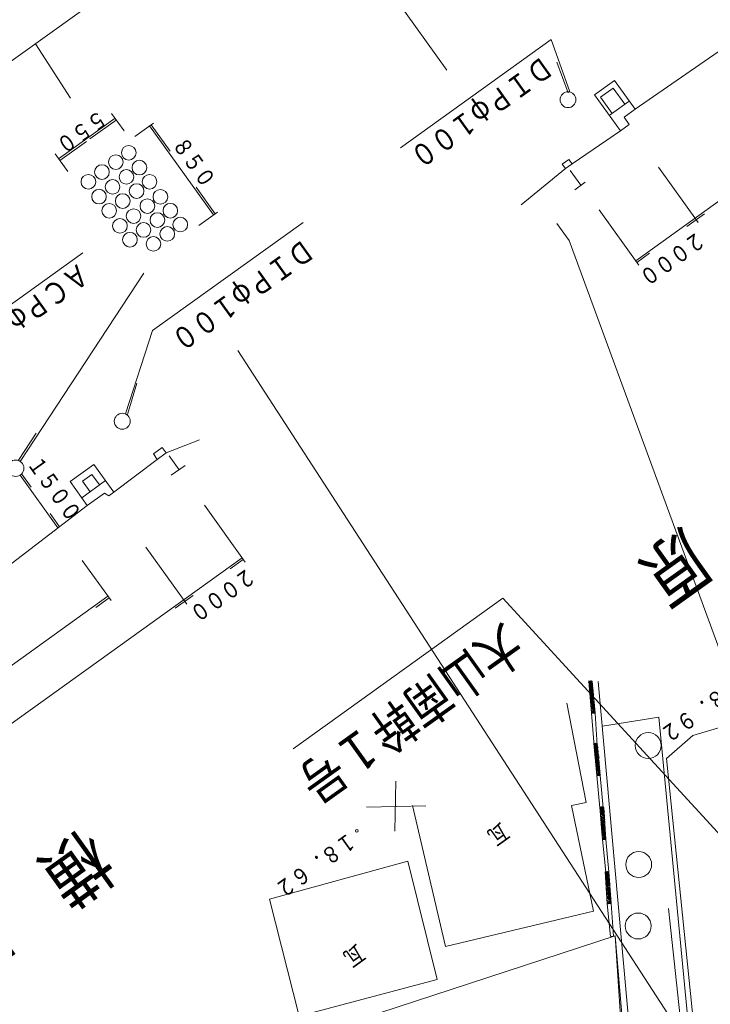
# Model space of a CAD drawing. Extents: x 24101 to 24399, y 30535 to 30822.
# Drawn here: x 24248 to 24280, y 30677 to 30723 of the extents above; entities that cross this region are included whole.
import ezdxf

# ---------------------------------------------------------------- set-up
doc = ezdxf.new("R2010")
doc.units = 0
for name, color, linetype, lineweight in [('\\M+5A4BD\\M+5A4CE\\M+5CBFB', 136, 'Continuous', 0), ('\\M+5BAE1\\M+5B6CF\\M+587ED', 4, 'Continuous', 0), ('道路平面図', 7, 'Continuous', 0)]:
    doc.layers.add(name, color=color, linetype=linetype, lineweight=lineweight)
doc.styles.add('\\M+5A3CD\\M+5A3D3 \\M+5A5B4\\M+5A5B7\\M+5A5C3\\M+5A5AF', font='MS Gothic.ttf')

msp = doc.modelspace()

# ---------------------------------------------------------------- linework, layer by layer
at = {"layer": '\\M+5A4BD\\M+5A4CE\\M+5CBFB', "linetype": 'Continuous', "lineweight": 13}
for p, q in [((24268.058, 30720.323), (24240.019, 30759.417)), ((24257.124, 30727.244), (24230.723, 30708.29)), ((24249.164, 30721.529), (24250.78, 30719.041)), ((24273.665, 30712.506), (24273.107, 30713.284)), ((24296.146, 30651.337), (24273.665, 30712.506)), ((24258.464, 30707.457), (24297.08, 30647.942))]:
    msp.add_line(p, q, dxfattribs=at)
at = {"layer": '\\M+5BAE1\\M+5B6CF\\M+587ED', "linetype": 'Continuous', "lineweight": 13}
for p, q in [((24276.726, 30711.578), (24315.972, 30739.753)), ((24276.726, 30711.578), (24315.972, 30739.753)), ((24291.734, 30728.931), (24276.702, 30718.524)), ((24291.734, 30728.931), (24276.702, 30718.524)), ((24272.838, 30721.72), (24265.921, 30716.754)), ((24273.708, 30719.319), (24272.838, 30721.72)), ((24273.619, 30719.286), (24273.11, 30720.689)), ((24274.84, 30719.188), (24275.754, 30719.844)), ((24274.84, 30719.188), (24275.754, 30719.844)), ((24275.754, 30719.844), (24276.702, 30718.524)), ((24275.754, 30719.844), (24276.702, 30718.524)), ((24275.113, 30719.076), (24275.697, 30719.495)), ((24275.113, 30719.076), (24275.697, 30719.495)), ((24275.697, 30719.495), (24276.225, 30718.759)), ((24275.697, 30719.495), (24276.225, 30718.759)), ((24274.84, 30719.188), (24276.025, 30717.538)), ((24274.84, 30719.188), (24276.025, 30717.538)), ((24275.113, 30719.076), (24275.641, 30718.34)), ((24275.113, 30719.076), (24275.641, 30718.34)), ((24275.514, 30718.248), (24276.428, 30718.905)), ((24275.514, 30718.248), (24276.428, 30718.905)), ((24252.661, 30718.333), (24253.237, 30717.53)), ((24276.194, 30718.159), (24276.702, 30718.524)), ((24276.194, 30718.159), (24276.702, 30718.524)), ((24252.821, 30718.111), (24250.233, 30716.254)), ((24252.876, 30718.034), (24251.664, 30717.163)), ((24254.593, 30717.893), (24253.735, 30717.277)), ((24276.431, 30717.829), (24276.194, 30718.159)), ((24276.431, 30717.829), (24276.194, 30718.159)), ((24254.408, 30717.76), (24257.339, 30713.678)), ((24254.486, 30717.815), (24255.356, 30716.603)), ((24276.025, 30717.538), (24273.805, 30716.021)), ((24276.025, 30717.538), (24273.805, 30716.021)), ((24276.025, 30717.538), (24276.431, 30717.829)), ((24276.025, 30717.538), (24276.431, 30717.829)), ((24251.507, 30717.052), (24250.288, 30716.177)), ((24250.074, 30716.475), (24250.65, 30715.673)), ((24273.355, 30716.005), (24273.659, 30716.224)), ((24273.355, 30716.005), (24273.659, 30716.224)), ((24273.659, 30716.224), (24273.805, 30716.021)), ((24273.659, 30716.224), (24273.805, 30716.021)), ((24273.5, 30715.802), (24271.459, 30714.145)), ((24273.5, 30715.802), (24271.459, 30714.145)), ((24273.355, 30716.005), (24273.5, 30715.802)), ((24273.355, 30716.005), (24273.5, 30715.802)), ((24273.5, 30715.802), (24273.805, 30716.021)), ((24273.5, 30715.802), (24273.805, 30716.021)), ((24274.203, 30715.038), (24273.711, 30715.723)), ((24274.203, 30715.038), (24273.711, 30715.723)), ((24279.588, 30713.325), (24277.765, 30715.863)), ((24279.588, 30713.325), (24277.765, 30715.863)), ((24274.406, 30715.183), (24273.924, 30714.837)), ((24274.406, 30715.183), (24273.924, 30714.837)), ((24256.54, 30714.951), (24257.415, 30713.733)), ((24257.523, 30713.811), (24256.666, 30713.195)), ((24276.871, 30711.375), (24275.049, 30713.913)), ((24276.871, 30711.375), (24275.049, 30713.913)), ((24254.541, 30708.371), (24261.459, 30713.338)), ((24279.877, 30713.725), (24279.065, 30713.142)), ((24279.877, 30713.725), (24279.065, 30713.142)), ((24251.338, 30711.945), (24244.18, 30706.806)), ((24277.364, 30711.921), (24276.78, 30711.502)), ((24277.364, 30711.921), (24276.78, 30711.502)), ((24248.467, 30702.374), (24254.139, 30711)), ((24253.301, 30704.546), (24254.541, 30708.371)), ((24253.825, 30705.955), (24253.391, 30704.519)), ((24248.387, 30702.426), (24249.205, 30703.674)), ((24254.58, 30702.719), (24254.986, 30703.011)), ((24254.58, 30702.719), (24254.986, 30703.011)), ((24255.168, 30702.757), (24254.986, 30703.011)), ((24255.168, 30702.757), (24254.986, 30703.011)), ((24255.168, 30702.757), (24256.7, 30703.356)), ((24255.168, 30702.757), (24256.7, 30703.356)), ((24254.58, 30702.719), (24254.762, 30702.465)), ((24254.58, 30702.719), (24254.762, 30702.465)), ((24255.168, 30702.757), (24254.762, 30702.465)), ((24255.168, 30702.757), (24254.762, 30702.465)), ((24255.759, 30701.988), (24255.303, 30702.623)), ((24255.759, 30701.988), (24255.303, 30702.623)), ((24251.856, 30702.226), (24250.765, 30701.442)), ((24251.856, 30702.226), (24250.765, 30701.442)), ((24251.856, 30702.226), (24252.768, 30700.957)), ((24251.856, 30702.226), (24252.768, 30700.957)), ((24254.762, 30702.465), (24252.768, 30700.957)), ((24254.762, 30702.465), (24252.768, 30700.957)), ((24256.038, 30702.189), (24255.403, 30701.733)), ((24256.038, 30702.189), (24255.403, 30701.733)), ((24248.462, 30701.737), (24250.2, 30699.317)), ((24248.539, 30701.792), (24248.975, 30701.186)), ((24251.759, 30701.771), (24251.328, 30701.462)), ((24251.759, 30701.771), (24251.328, 30701.462)), ((24252.106, 30701.289), (24251.759, 30701.771)), ((24252.106, 30701.289), (24251.759, 30701.771)), ((24251.548, 30700.351), (24250.765, 30701.442)), ((24251.548, 30700.351), (24250.765, 30701.442)), ((24251.293, 30700.706), (24252.385, 30701.49)), ((24251.293, 30700.706), (24252.385, 30701.49)), ((24251.674, 30700.979), (24251.328, 30701.462)), ((24251.674, 30700.979), (24251.328, 30701.462)), ((24251.548, 30700.351), (24252.335, 30700.916)), ((24251.548, 30700.351), (24252.335, 30700.916)), ((24252.335, 30700.916), (24252.539, 30700.793)), ((24252.335, 30700.916), (24252.539, 30700.793)), ((24252.768, 30700.957), (24252.539, 30700.793)), ((24252.768, 30700.957), (24252.539, 30700.793)), ((24236.613, 30688.897), (24251.548, 30700.351)), ((24236.613, 30688.897), (24251.548, 30700.351)), ((24258.802, 30697.749), (24256.925, 30700.363)), ((24258.802, 30697.749), (24256.925, 30700.363)), ((24249.839, 30699.981), (24250.276, 30699.371)), ((24256.111, 30695.817), (24254.234, 30698.432)), ((24256.111, 30695.817), (24254.234, 30698.432)), ((24219.309, 30669.704), (24258.656, 30697.952)), ((24219.309, 30669.704), (24258.656, 30697.952)), ((24251.315, 30697.828), (24252.64, 30695.983)), ((24258.711, 30697.876), (24258.102, 30697.438)), ((24258.711, 30697.876), (24258.102, 30697.438)), ((24252.494, 30696.186), (24237.748, 30685.6)), ((24256.401, 30696.217), (24255.588, 30695.634)), ((24256.401, 30696.217), (24255.588, 30695.634)), ((24252.549, 30696.109), (24251.943, 30695.673))]:
    msp.add_line(p, q, dxfattribs=at)
for centre, radius in [((24273.617, 30718.966), 0.364), ((24253.453, 30716.529), 0.336), ((24252.858, 30716.102), 0.336), ((24253.94, 30715.851), 0.336), ((24252.222, 30715.645), 0.336), ((24253.345, 30715.424), 0.336), ((24251.599, 30715.198), 0.336), ((24252.709, 30714.967), 0.336), ((24254.407, 30715.201), 0.336), ((24252.086, 30714.52), 0.336), ((24253.812, 30714.774), 0.336), ((24254.903, 30714.509), 0.336), ((24253.175, 30714.317), 0.336), ((24254.308, 30714.082), 0.336), ((24252.553, 30713.87), 0.336), ((24253.672, 30713.625), 0.336), ((24254.765, 30713.445), 0.336), ((24255.36, 30713.873), 0.336), ((24253.049, 30713.178), 0.336), ((24254.129, 30712.989), 0.336), ((24255.817, 30713.236), 0.336), ((24253.506, 30712.542), 0.336), ((24255.222, 30712.809), 0.336), ((24254.586, 30712.352), 0.336), ((24253.153, 30704.213), 0.364), ((24248.261, 30702.057), 0.378)]:
    msp.add_circle(centre, radius, dxfattribs=at)
at = {"layer": '道路平面図', "linetype": 'Continuous', "lineweight": 13}
for p, q in [((24270.627, 30696.096), (24260.993, 30689.187)), ((24289.482, 30675.53), (24270.627, 30696.096)), ((24274.559, 30692.255), (24274.744, 30692.157)), ((24274.559, 30692.255), (24274.744, 30692.157)), ((24274.722, 30692.295), (24274.566, 30692.299)), ((24274.566, 30692.299), (24274.701, 30690.82)), ((24274.566, 30692.299), (24274.701, 30690.82)), ((24274.722, 30692.295), (24274.566, 30692.299)), ((24274.57, 30692.186), (24274.748, 30692.044)), ((24274.57, 30692.186), (24274.73, 30692.07)), ((24274.57, 30692.186), (24274.73, 30692.07)), ((24274.57, 30692.186), (24274.748, 30692.044)), ((24274.577, 30692.23), (24274.755, 30692.088)), ((24274.577, 30692.23), (24274.755, 30692.088)), ((24274.581, 30692.117), (24274.741, 30692.001)), ((24274.581, 30692.117), (24274.741, 30692.001)), ((24274.61, 30692.291), (24274.726, 30692.182)), ((24274.61, 30692.291), (24274.726, 30692.182)), ((24274.635, 30692.31), (24274.733, 30692.226)), ((24274.635, 30692.31), (24274.733, 30692.226)), ((24274.679, 30692.302), (24274.715, 30692.252)), ((24274.679, 30692.302), (24274.722, 30692.295)), ((24274.679, 30692.302), (24274.722, 30692.295)), ((24274.679, 30692.302), (24274.715, 30692.252)), ((24274.857, 30690.817), (24274.722, 30692.295)), ((24274.857, 30690.817), (24274.722, 30692.295)), ((24277.144, 30668.326), (24275.009, 30692.27)), ((24277.144, 30668.326), (24275.009, 30692.27)), ((24279.348, 30689.801), (24287.568, 30692.22)), ((24279.348, 30689.801), (24287.568, 30692.22)), ((24274.573, 30692.073), (24274.759, 30691.975)), ((24274.573, 30692.073), (24274.759, 30691.975)), ((24274.584, 30692.004), (24274.762, 30691.863)), ((24274.584, 30692.004), (24274.762, 30691.863)), ((24274.588, 30691.892), (24274.773, 30691.794)), ((24274.588, 30691.892), (24274.773, 30691.794)), ((24274.592, 30692.048), (24274.77, 30691.906)), ((24274.592, 30692.048), (24274.77, 30691.906)), ((24274.595, 30691.935), (24274.755, 30691.819)), ((24274.595, 30691.935), (24274.755, 30691.819)), ((24274.777, 30691.681), (24274.599, 30691.823)), ((24274.777, 30691.681), (24274.599, 30691.823)), ((24274.603, 30691.979), (24274.762, 30691.863)), ((24274.603, 30691.979), (24274.762, 30691.863)), ((24274.788, 30691.612), (24274.603, 30691.71)), ((24274.788, 30691.612), (24274.603, 30691.71)), ((24274.606, 30691.866), (24274.784, 30691.725)), ((24274.606, 30691.866), (24274.784, 30691.725)), ((24274.77, 30691.638), (24274.61, 30691.754)), ((24274.77, 30691.638), (24274.61, 30691.754)), ((24274.792, 30691.5), (24274.614, 30691.641)), ((24274.792, 30691.5), (24274.614, 30691.641)), ((24274.795, 30691.656), (24274.617, 30691.797)), ((24274.795, 30691.656), (24274.617, 30691.797)), ((24274.773, 30691.525), (24274.621, 30691.685)), ((24274.773, 30691.525), (24274.621, 30691.685)), ((24274.445, 30686.719), (24273.567, 30691.277)), ((24274.445, 30686.719), (24273.567, 30691.277)), ((24274.777, 30691.412), (24274.617, 30691.529)), ((24274.777, 30691.412), (24274.617, 30691.529)), ((24274.824, 30691.292), (24274.628, 30691.46)), ((24274.824, 30691.292), (24274.628, 30691.46)), ((24274.784, 30691.456), (24274.632, 30691.616)), ((24274.784, 30691.456), (24274.632, 30691.616)), ((24274.788, 30691.343), (24274.635, 30691.503)), ((24274.788, 30691.343), (24274.635, 30691.503)), ((24274.803, 30691.431), (24274.643, 30691.547)), ((24274.803, 30691.431), (24274.643, 30691.547)), ((24274.839, 30691.111), (24274.643, 30691.278)), ((24274.839, 30691.111), (24274.643, 30691.278)), ((24274.817, 30691.249), (24274.646, 30691.434)), ((24274.817, 30691.249), (24274.646, 30691.434)), ((24274.828, 30691.18), (24274.65, 30691.321)), ((24274.821, 30691.136), (24274.65, 30691.321)), ((24274.821, 30691.136), (24274.65, 30691.321)), ((24274.828, 30691.18), (24274.65, 30691.321)), ((24274.835, 30691.223), (24274.657, 30691.365)), ((24274.835, 30691.223), (24274.657, 30691.365)), ((24274.832, 30691.067), (24274.661, 30691.252)), ((24274.832, 30691.067), (24274.661, 30691.252)), ((24274.854, 30690.929), (24274.676, 30691.071)), ((24274.854, 30690.929), (24274.676, 30691.071)), ((24274.865, 30690.86), (24274.679, 30690.958)), ((24274.865, 30690.86), (24274.679, 30690.958)), ((24274.843, 30690.998), (24274.683, 30691.114)), ((24274.843, 30690.998), (24274.683, 30691.114)), ((24274.85, 30691.042), (24274.69, 30691.158)), ((24274.85, 30691.042), (24274.69, 30691.158)), ((24274.814, 30690.824), (24274.69, 30690.889)), ((24274.814, 30690.824), (24274.69, 30690.889)), ((24274.846, 30690.886), (24274.694, 30691.045)), ((24274.846, 30690.886), (24274.694, 30691.045)), ((24274.857, 30690.817), (24274.697, 30690.933)), ((24274.857, 30690.817), (24274.697, 30690.933)), ((24274.835, 30690.955), (24274.701, 30691.089)), ((24274.835, 30690.955), (24274.701, 30691.089)), ((24274.701, 30690.82), (24274.811, 30689.323)), ((24274.857, 30690.817), (24274.701, 30690.82)), ((24274.745, 30690.813), (24274.701, 30690.82)), ((24274.701, 30690.82), (24274.857, 30690.817)), ((24274.701, 30690.82), (24274.857, 30690.817)), ((24274.745, 30690.813), (24274.701, 30690.82)), ((24274.857, 30690.817), (24274.701, 30690.82)), ((24274.701, 30690.82), (24274.811, 30689.323)), ((24274.77, 30690.831), (24274.708, 30690.864)), ((24274.77, 30690.831), (24274.708, 30690.864)), ((24274.949, 30689.345), (24274.857, 30690.817)), ((24274.949, 30689.345), (24274.857, 30690.817)), ((24275.206, 30690.221), (24277.785, 30690.643)), ((24275.206, 30690.221), (24277.785, 30690.643)), ((24277.785, 30690.643), (24279.284, 30675.004)), ((24277.785, 30690.643), (24279.284, 30675.004)), ((24274.8, 30689.392), (24274.985, 30689.294)), ((24274.8, 30689.392), (24274.985, 30689.294)), ((24274.963, 30689.433), (24274.807, 30689.436)), ((24274.807, 30689.436), (24274.942, 30687.958)), ((24274.807, 30689.436), (24274.942, 30687.958)), ((24274.963, 30689.433), (24274.807, 30689.436)), ((24274.851, 30689.429), (24274.967, 30689.32)), ((24274.851, 30689.429), (24274.967, 30689.32)), ((24274.876, 30689.447), (24274.974, 30689.363)), ((24274.876, 30689.447), (24274.974, 30689.363)), ((24274.92, 30689.44), (24274.956, 30689.389)), ((24274.92, 30689.44), (24274.963, 30689.433)), ((24274.92, 30689.44), (24274.963, 30689.433)), ((24274.92, 30689.44), (24274.956, 30689.389)), ((24275.098, 30687.954), (24274.963, 30689.433)), ((24275.098, 30687.954), (24274.963, 30689.433)), ((24278.142, 30688.747), (24279.348, 30689.801)), ((24278.142, 30688.747), (24279.348, 30689.801)), ((24274.811, 30689.323), (24274.949, 30689.345)), ((24274.811, 30689.323), (24274.949, 30689.345)), ((24274.811, 30689.323), (24274.989, 30689.182)), ((24274.811, 30689.323), (24274.971, 30689.207)), ((24274.811, 30689.323), (24274.971, 30689.207)), ((24274.811, 30689.323), (24274.989, 30689.182)), ((24274.814, 30689.211), (24275, 30689.113)), ((24274.814, 30689.211), (24275, 30689.113)), ((24274.818, 30689.367), (24274.996, 30689.225)), ((24274.818, 30689.367), (24274.996, 30689.225)), ((24274.822, 30689.254), (24274.981, 30689.138)), ((24274.822, 30689.254), (24274.981, 30689.138)), ((24274.825, 30689.142), (24275.003, 30689)), ((24274.825, 30689.142), (24275.003, 30689)), ((24274.829, 30689.029), (24275.032, 30688.906)), ((24274.829, 30689.029), (24275.032, 30688.906)), ((24274.832, 30689.185), (24275.011, 30689.044)), ((24274.832, 30689.185), (24275.011, 30689.044)), ((24274.836, 30689.073), (24274.996, 30688.957)), ((24274.836, 30689.073), (24274.996, 30688.957)), ((24275.036, 30688.793), (24274.84, 30688.96)), ((24275.036, 30688.793), (24274.84, 30688.96)), ((24274.843, 30689.116), (24275.003, 30689)), ((24274.843, 30689.116), (24275.003, 30689)), ((24274.847, 30689.004), (24275.043, 30688.837)), ((24274.847, 30689.004), (24275.043, 30688.837)), ((24275.054, 30688.768), (24274.858, 30688.935)), ((24275.054, 30688.768), (24274.858, 30688.935)), ((24275.047, 30688.724), (24274.844, 30688.848)), ((24275.047, 30688.724), (24274.844, 30688.848)), ((24275.029, 30688.75), (24274.851, 30688.891)), ((24275.029, 30688.75), (24274.851, 30688.891)), ((24275.051, 30688.612), (24274.873, 30688.753)), ((24275.051, 30688.612), (24274.873, 30688.753)), ((24275.036, 30688.524), (24274.876, 30688.641)), ((24275.036, 30688.524), (24274.876, 30688.641)), ((24275.032, 30688.637), (24274.88, 30688.797)), ((24275.032, 30688.637), (24274.88, 30688.797)), ((24275.065, 30688.43), (24274.887, 30688.571)), ((24275.065, 30688.43), (24274.887, 30688.571)), ((24275.043, 30688.568), (24274.891, 30688.728)), ((24275.043, 30688.568), (24274.891, 30688.728)), ((24275.047, 30688.455), (24274.894, 30688.615)), ((24275.047, 30688.455), (24274.894, 30688.615)), ((24275.062, 30688.542), (24274.902, 30688.659)), ((24275.062, 30688.542), (24274.902, 30688.659)), ((24275.058, 30688.386), (24274.905, 30688.546)), ((24275.058, 30688.386), (24274.905, 30688.546)), ((24275.076, 30688.361), (24274.916, 30688.477)), ((24275.076, 30688.361), (24274.916, 30688.477)), ((24279.542, 30675.074), (24278.142, 30688.747)), ((24279.542, 30675.074), (24278.142, 30688.747)), ((24275.08, 30688.248), (24274.902, 30688.39)), ((24275.08, 30688.248), (24274.902, 30688.39)), ((24275.069, 30688.317), (24274.909, 30688.433)), ((24275.062, 30688.274), (24274.909, 30688.433)), ((24275.062, 30688.274), (24274.909, 30688.433)), ((24275.069, 30688.317), (24274.909, 30688.433)), ((24275.094, 30688.067), (24274.916, 30688.208)), ((24275.094, 30688.067), (24274.916, 30688.208)), ((24275.073, 30688.205), (24274.92, 30688.364)), ((24275.073, 30688.205), (24274.92, 30688.364)), ((24275.105, 30687.998), (24274.92, 30688.096)), ((24275.105, 30687.998), (24274.92, 30688.096)), ((24275.084, 30688.136), (24274.924, 30688.252)), ((24275.084, 30688.136), (24274.924, 30688.252)), ((24275.091, 30688.179), (24274.931, 30688.295)), ((24275.091, 30688.179), (24274.931, 30688.295)), ((24275.055, 30687.961), (24274.931, 30688.027)), ((24275.055, 30687.961), (24274.931, 30688.027)), ((24275.087, 30688.023), (24274.935, 30688.183)), ((24275.087, 30688.023), (24274.935, 30688.183)), ((24275.098, 30687.954), (24274.938, 30688.07)), ((24275.098, 30687.954), (24274.938, 30688.07)), ((24275.076, 30688.092), (24274.942, 30688.226)), ((24275.076, 30688.092), (24274.942, 30688.226)), ((24265.664, 30685.402), (24265.709, 30687.701)), ((24265.664, 30685.402), (24265.709, 30687.701)), ((24274.942, 30687.958), (24275.077, 30686.479)), ((24275.098, 30687.954), (24274.942, 30687.958)), ((24274.986, 30687.95), (24274.942, 30687.958)), ((24274.942, 30687.958), (24275.098, 30687.954)), ((24274.942, 30687.958), (24275.098, 30687.954)), ((24274.986, 30687.95), (24274.942, 30687.958)), ((24275.098, 30687.954), (24274.942, 30687.958)), ((24274.942, 30687.958), (24275.077, 30686.479)), ((24275.011, 30687.968), (24274.949, 30688.001)), ((24275.011, 30687.968), (24274.949, 30688.001)), ((24275.233, 30686.475), (24275.098, 30687.954)), ((24275.233, 30686.475), (24275.098, 30687.954)), ((24273.773, 30686.584), (24274.445, 30686.719)), ((24273.773, 30686.584), (24274.445, 30686.719)), ((24267.09, 30686.576), (24264.37, 30686.512)), ((24267.09, 30686.576), (24264.37, 30686.512)), ((24266.471, 30686.588), (24267.992, 30680.108)), ((24266.471, 30686.588), (24267.992, 30680.108)), ((24274.781, 30681.734), (24273.773, 30686.584)), ((24274.781, 30681.734), (24273.773, 30686.584)), ((24275.077, 30686.479), (24275.233, 30686.475)), ((24275.077, 30686.479), (24275.28, 30686.356)), ((24275.077, 30686.479), (24275.28, 30686.356)), ((24275.077, 30686.479), (24275.233, 30686.475)), ((24275.259, 30686.494), (24275.084, 30686.523)), ((24275.084, 30686.523), (24275.194, 30685.026)), ((24275.084, 30686.523), (24275.194, 30685.026)), ((24275.259, 30686.494), (24275.084, 30686.523)), ((24275.095, 30686.454), (24275.291, 30686.287)), ((24275.095, 30686.454), (24275.291, 30686.287)), ((24275.106, 30686.385), (24275.284, 30686.243)), ((24275.106, 30686.385), (24275.266, 30686.268)), ((24275.106, 30686.385), (24275.266, 30686.268)), ((24275.106, 30686.385), (24275.284, 30686.243)), ((24275.11, 30686.272), (24275.295, 30686.174)), ((24275.11, 30686.272), (24275.295, 30686.174)), ((24275.117, 30686.316), (24275.277, 30686.199)), ((24275.117, 30686.316), (24275.277, 30686.199)), ((24275.128, 30686.515), (24275.262, 30686.381)), ((24275.128, 30686.515), (24275.262, 30686.381)), ((24275.128, 30686.247), (24275.306, 30686.105)), ((24275.128, 30686.247), (24275.306, 30686.105)), ((24275.153, 30686.534), (24275.269, 30686.425)), ((24275.153, 30686.534), (24275.269, 30686.425)), ((24275.197, 30686.526), (24275.251, 30686.45)), ((24275.197, 30686.526), (24275.259, 30686.494)), ((24275.197, 30686.526), (24275.259, 30686.494)), ((24275.197, 30686.526), (24275.251, 30686.45)), ((24275.35, 30685.022), (24275.259, 30686.494)), ((24275.35, 30685.022), (24275.259, 30686.494)), ((24275.099, 30686.072), (24275.31, 30685.992)), ((24275.099, 30686.072), (24275.31, 30685.992)), ((24275.106, 30686.116), (24275.291, 30686.018)), ((24275.106, 30686.116), (24275.291, 30686.018)), ((24275.288, 30685.862), (24275.11, 30686.003)), ((24275.288, 30685.862), (24275.11, 30686.003)), ((24275.299, 30685.793), (24275.113, 30685.891)), ((24275.299, 30685.793), (24275.113, 30685.891)), ((24275.117, 30686.047), (24275.321, 30685.923)), ((24275.117, 30686.047), (24275.321, 30685.923)), ((24275.121, 30686.203), (24275.299, 30686.061)), ((24275.121, 30686.203), (24275.299, 30686.061)), ((24275.281, 30685.818), (24275.121, 30685.934)), ((24275.281, 30685.818), (24275.121, 30685.934)), ((24275.302, 30685.68), (24275.124, 30685.822)), ((24275.302, 30685.68), (24275.124, 30685.822)), ((24275.306, 30685.836), (24275.128, 30685.978)), ((24275.306, 30685.836), (24275.128, 30685.978)), ((24275.284, 30685.705), (24275.132, 30685.865)), ((24275.284, 30685.705), (24275.132, 30685.865)), ((24275.139, 30686.178), (24275.299, 30686.061)), ((24275.139, 30686.178), (24275.299, 30686.061)), ((24275.295, 30685.636), (24275.143, 30685.796)), ((24275.295, 30685.636), (24275.143, 30685.796)), ((24275.288, 30685.593), (24275.128, 30685.709)), ((24275.288, 30685.593), (24275.128, 30685.709)), ((24275.317, 30685.498), (24275.139, 30685.64)), ((24275.317, 30685.498), (24275.139, 30685.64)), ((24275.299, 30685.524), (24275.146, 30685.683)), ((24275.299, 30685.524), (24275.146, 30685.683)), ((24275.313, 30685.611), (24275.153, 30685.727)), ((24275.313, 30685.611), (24275.153, 30685.727)), ((24275.332, 30685.317), (24275.154, 30685.458)), ((24275.332, 30685.317), (24275.154, 30685.458)), ((24275.31, 30685.455), (24275.157, 30685.614)), ((24275.31, 30685.455), (24275.157, 30685.614)), ((24275.321, 30685.386), (24275.161, 30685.502)), ((24275.313, 30685.342), (24275.161, 30685.502)), ((24275.313, 30685.342), (24275.161, 30685.502)), ((24275.321, 30685.386), (24275.161, 30685.502)), ((24275.328, 30685.429), (24275.168, 30685.545)), ((24275.328, 30685.429), (24275.168, 30685.545)), ((24275.324, 30685.273), (24275.172, 30685.433)), ((24275.324, 30685.273), (24275.172, 30685.433)), ((24275.335, 30685.204), (24275.175, 30685.32)), ((24275.335, 30685.204), (24275.175, 30685.32)), ((24275.343, 30685.248), (24275.183, 30685.364)), ((24275.343, 30685.248), (24275.183, 30685.364)), ((24275.346, 30685.135), (24275.168, 30685.277)), ((24275.346, 30685.135), (24275.168, 30685.277)), ((24275.357, 30685.066), (24275.172, 30685.164)), ((24275.357, 30685.066), (24275.172, 30685.164)), ((24275.306, 30685.03), (24275.183, 30685.095)), ((24275.306, 30685.03), (24275.183, 30685.095)), ((24275.339, 30685.091), (24275.186, 30685.251)), ((24275.339, 30685.091), (24275.186, 30685.251)), ((24275.35, 30685.022), (24275.19, 30685.139)), ((24275.35, 30685.022), (24275.19, 30685.139)), ((24275.328, 30685.16), (24275.194, 30685.295)), ((24275.328, 30685.16), (24275.194, 30685.295)), ((24275.194, 30685.026), (24275.347, 30683.522)), ((24275.35, 30685.022), (24275.194, 30685.026)), ((24275.237, 30685.019), (24275.194, 30685.026)), ((24275.194, 30685.026), (24275.35, 30685.022)), ((24275.194, 30685.026), (24275.35, 30685.022)), ((24275.237, 30685.019), (24275.194, 30685.026)), ((24275.35, 30685.022), (24275.194, 30685.026)), ((24275.194, 30685.026), (24275.347, 30683.522)), ((24275.263, 30685.037), (24275.201, 30685.07)), ((24275.263, 30685.037), (24275.201, 30685.07)), ((24275.485, 30683.544), (24275.35, 30685.022)), ((24275.485, 30683.544), (24275.35, 30685.022)), ((24259.908, 30682.281), (24266.268, 30684.024)), ((24259.908, 30682.281), (24266.268, 30684.024)), ((24266.268, 30684.024), (24267.607, 30678.604)), ((24266.268, 30684.024), (24267.607, 30678.604)), ((24275.485, 30683.544), (24275.329, 30683.547)), ((24275.329, 30683.547), (24275.42, 30682.076)), ((24275.329, 30683.547), (24275.42, 30682.076)), ((24275.485, 30683.544), (24275.329, 30683.547)), ((24275.347, 30683.522), (24275.485, 30683.544)), ((24275.347, 30683.522), (24275.485, 30683.544)), ((24275.372, 30683.54), (24275.489, 30683.431)), ((24275.372, 30683.54), (24275.489, 30683.431)), ((24275.398, 30683.558), (24275.496, 30683.475)), ((24275.398, 30683.558), (24275.496, 30683.475)), ((24275.441, 30683.551), (24275.478, 30683.5)), ((24275.441, 30683.551), (24275.485, 30683.544)), ((24275.441, 30683.551), (24275.485, 30683.544)), ((24275.441, 30683.551), (24275.478, 30683.5)), ((24275.602, 30682.091), (24275.485, 30683.544)), ((24275.602, 30682.091), (24275.485, 30683.544)), ((24275.321, 30683.504), (24275.507, 30683.406)), ((24275.321, 30683.504), (24275.507, 30683.406)), ((24275.332, 30683.435), (24275.51, 30683.293)), ((24275.332, 30683.435), (24275.492, 30683.319)), ((24275.332, 30683.435), (24275.492, 30683.319)), ((24275.332, 30683.435), (24275.51, 30683.293)), ((24275.336, 30683.322), (24275.521, 30683.224)), ((24275.336, 30683.322), (24275.521, 30683.224)), ((24275.34, 30683.478), (24275.518, 30683.337)), ((24275.34, 30683.478), (24275.518, 30683.337)), ((24275.343, 30683.366), (24275.503, 30683.25)), ((24275.343, 30683.366), (24275.503, 30683.25)), ((24275.347, 30683.253), (24275.525, 30683.112)), ((24275.347, 30683.253), (24275.525, 30683.112)), ((24275.351, 30683.141), (24275.536, 30683.043)), ((24275.351, 30683.141), (24275.536, 30683.043)), ((24275.354, 30683.297), (24275.532, 30683.155)), ((24275.354, 30683.297), (24275.532, 30683.155)), ((24275.358, 30683.184), (24275.518, 30683.068)), ((24275.358, 30683.184), (24275.518, 30683.068)), ((24275.54, 30682.93), (24275.362, 30683.072)), ((24275.54, 30682.93), (24275.362, 30683.072)), ((24275.365, 30683.228), (24275.525, 30683.112)), ((24275.365, 30683.228), (24275.525, 30683.112)), ((24275.369, 30683.115), (24275.547, 30682.974)), ((24275.369, 30683.115), (24275.547, 30682.974)), ((24275.551, 30682.861), (24275.365, 30682.959)), ((24275.551, 30682.861), (24275.365, 30682.959)), ((24275.532, 30682.886), (24275.372, 30683.003)), ((24275.532, 30682.886), (24275.372, 30683.003)), ((24275.554, 30682.748), (24275.376, 30682.89)), ((24275.554, 30682.748), (24275.376, 30682.89)), ((24275.558, 30682.904), (24275.38, 30683.046)), ((24275.558, 30682.904), (24275.38, 30683.046)), ((24275.54, 30682.661), (24275.38, 30682.777)), ((24275.54, 30682.661), (24275.38, 30682.777)), ((24275.536, 30682.774), (24275.383, 30682.933)), ((24275.536, 30682.774), (24275.383, 30682.933)), ((24275.569, 30682.567), (24275.391, 30682.708)), ((24275.569, 30682.567), (24275.391, 30682.708)), ((24275.547, 30682.705), (24275.394, 30682.864)), ((24275.547, 30682.705), (24275.394, 30682.864)), ((24275.551, 30682.592), (24275.398, 30682.752)), ((24275.551, 30682.592), (24275.398, 30682.752)), ((24275.565, 30682.679), (24275.405, 30682.795)), ((24275.565, 30682.679), (24275.405, 30682.795)), ((24275.562, 30682.523), (24275.409, 30682.683)), ((24275.562, 30682.523), (24275.409, 30682.683)), ((24275.58, 30682.498), (24275.42, 30682.614)), ((24275.58, 30682.498), (24275.42, 30682.614)), ((24261.279, 30676.923), (24259.908, 30682.281)), ((24261.279, 30676.923), (24259.908, 30682.281)), ((24275.583, 30682.385), (24275.405, 30682.527)), ((24275.583, 30682.385), (24275.405, 30682.527)), ((24275.573, 30682.454), (24275.413, 30682.57)), ((24275.565, 30682.41), (24275.413, 30682.57)), ((24275.565, 30682.41), (24275.413, 30682.57)), ((24275.573, 30682.454), (24275.413, 30682.57)), ((24275.598, 30682.203), (24275.42, 30682.345)), ((24275.598, 30682.203), (24275.42, 30682.345)), ((24275.576, 30682.341), (24275.424, 30682.501)), ((24275.576, 30682.341), (24275.424, 30682.501)), ((24275.609, 30682.134), (24275.424, 30682.232)), ((24275.609, 30682.134), (24275.424, 30682.232)), ((24275.587, 30682.272), (24275.427, 30682.389)), ((24275.587, 30682.272), (24275.427, 30682.389)), ((24275.594, 30682.316), (24275.434, 30682.432)), ((24275.594, 30682.316), (24275.434, 30682.432)), ((24275.591, 30682.16), (24275.438, 30682.32)), ((24275.591, 30682.16), (24275.438, 30682.32)), ((24275.602, 30682.091), (24275.442, 30682.207)), ((24275.602, 30682.091), (24275.442, 30682.207)), ((24275.58, 30682.229), (24275.445, 30682.363)), ((24275.58, 30682.229), (24275.445, 30682.363)), ((24267.992, 30680.108), (24274.781, 30681.734)), ((24267.992, 30680.108), (24274.781, 30681.734)), ((24275.558, 30682.098), (24275.409, 30682.145)), ((24275.558, 30682.098), (24275.409, 30682.145)), ((24275.602, 30682.091), (24275.42, 30682.076)), ((24275.42, 30682.076), (24275.602, 30682.091)), ((24275.42, 30682.076), (24275.602, 30682.091)), ((24275.602, 30682.091), (24275.42, 30682.076)), ((24275.42, 30682.076), (24275.573, 30680.572)), ((24275.464, 30682.069), (24275.42, 30682.076)), ((24275.464, 30682.069), (24275.42, 30682.076)), ((24275.42, 30682.076), (24275.573, 30680.572)), ((24275.515, 30682.105), (24275.427, 30682.12)), ((24275.515, 30682.105), (24275.427, 30682.12)), ((24275.711, 30680.594), (24275.602, 30682.091)), ((24275.711, 30680.594), (24275.602, 30682.091)), ((24278.228, 30681.856), (24279.442, 30670.7)), ((24278.228, 30681.856), (24279.442, 30670.7)), ((24275.78, 30680.605), (24263.296, 30676.521)), ((24275.78, 30680.605), (24263.296, 30676.521)), ((24275.573, 30680.572), (24275.711, 30680.594)), ((24275.573, 30680.572), (24275.711, 30680.594)), ((24276.544, 30669.165), (24275.78, 30680.605)), ((24276.744, 30669.155), (24275.78, 30680.605)), ((24276.744, 30669.155), (24275.78, 30680.605)), ((24276.544, 30669.165), (24275.78, 30680.605)), ((24267.607, 30678.604), (24261.279, 30676.923)), ((24267.607, 30678.604), (24261.279, 30676.923))]:
    msp.add_line(p, q, dxfattribs=at)
for centre, radius in [((24277.299, 30689.335), 0.594), ((24277.299, 30689.335), 0.594), ((24263.924, 30685.421), 0.0625), ((24263.924, 30685.421), 0.0625), ((24276.862, 30683.875), 0.594), ((24276.862, 30683.875), 0.594), ((24276.841, 30681.056), 0.594), ((24276.841, 30681.056), 0.594)]:
    msp.add_circle(centre, radius, dxfattribs=at)

# ---------------------------------------------------------------- texts
at = {"layer": '\\M+5BAE1\\M+5B6CF\\M+587ED', "linetype": 'Continuous', "lineweight": 13, "style": '\\M+5A3CD\\M+5A3D3 \\M+5A5B4\\M+5A5B7\\M+5A5C3\\M+5A5AF'}
for s, height, rotation, width, p in [('ＤＩＰφ１００', 0.9982, 215.675, 0.832061, (24272.482, 30721.023)), ('５５０', 0.7506, 215.675, 0.832487, (24252.126, 30718.524)), ('８５０', 0.7506, 305.675, 0.832487, (24255.41, 30716.919)), ('ＤＩＰφ１００', 0.9982, 215.675, 0.832061, (24261.516, 30712.625)), ('２０００', 0.7506, 215.675, 0.832487, (24279.582, 30712.958)), ('ＡＣＰφ３００', 0.9982, 215.675, 0.832061, (24251.213, 30711.527)), ('１５００', 0.7506, 305.675, 0.832487, (24248.751, 30702.283)), ('２０００', 0.7506, 215.675, 0.832487, (24258.941, 30697.531)), ('横\u3000断\u3000図', 2.5, 215.675, 0.8528, (24251.569, 30685.533))]:
    msp.add_text(s, height=height, rotation=rotation, dxfattribs=dict(at, width=width)).set_placement(p)
at = {"layer": '道路平面図', "linetype": 'Continuous', "lineweight": 13, "style": '\\M+5A3CD\\M+5A3D3 \\M+5A5B4\\M+5A5B7\\M+5A5C3\\M+5A5AF'}
for s, height, rotation, width, p in [('大\u3000山\u3000東\u3000原', 2.5, 215.5595, 0.832, (24292.863, 30709.21)), ('大山南幹１号', 1.75, 215.5498, 0.832, (24270.771, 30694.952)), ('１８．９２', 0.7506, 215.5595, 0.832487, (24281.263, 30692.496)), ('瓦', 0.751, 215.5595, 0.832487, (24270.563, 30685.807)), ('１８．６２', 0.7506, 215.5595, 0.832487, (24263.57, 30685.38)), ('瓦', 0.751, 215.5595, 0.832487, (24263.946, 30680.232))]:
    msp.add_text(s, height=height, rotation=rotation, dxfattribs=dict(at, width=width)).set_placement(p)

doc.saveas('drawing.dxf')
